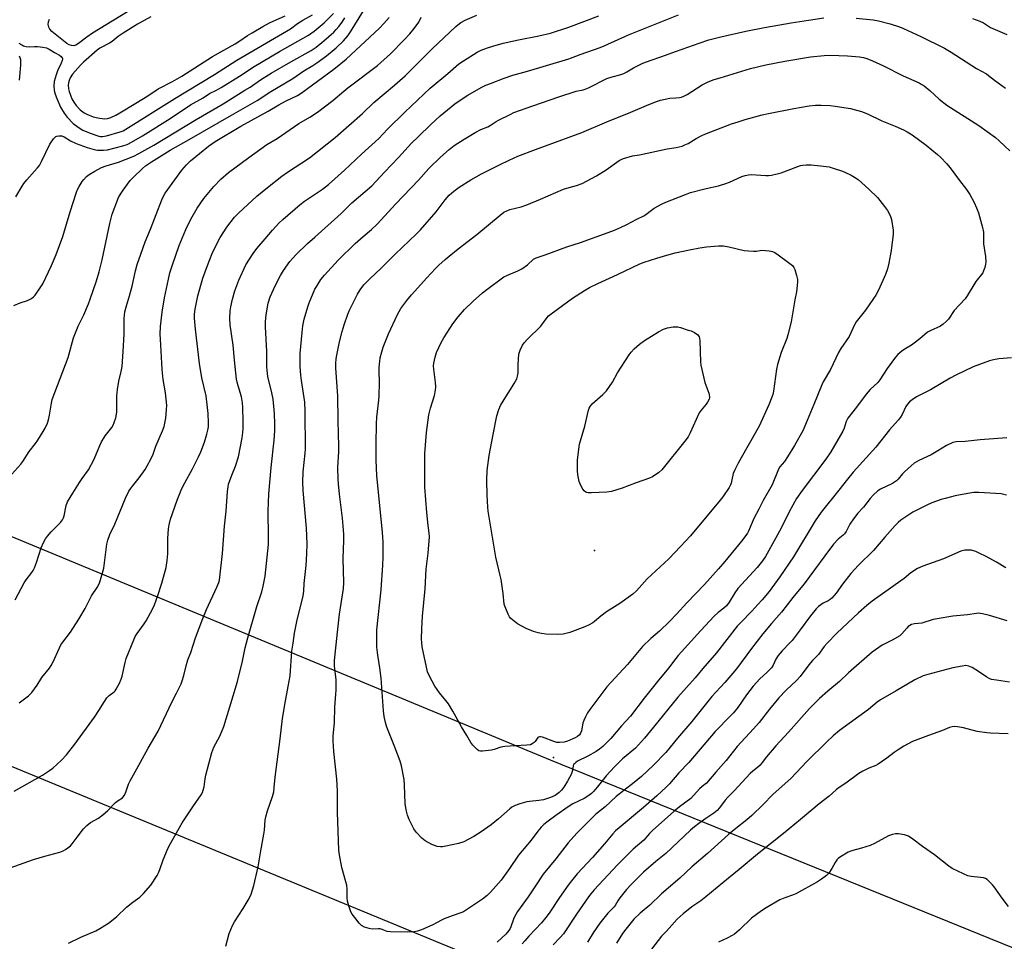
# Model space of a CAD drawing. Units: inches. Extents: x 1291766 to 1297766, y 553448 to 557449.
# Drawn here: x 1294624 to 1295035, y 555186 to 555570 of the extents above; entities that cross this region are included whole.
import ezdxf

# ---------------------------------------------------------------- set-up
doc = ezdxf.new("R2010")
doc.units = ezdxf.units.IN
doc.header["$MEASUREMENT"] = 0
for name, color, linetype in [('ELEV-Spot Elevation', 7, 'Continuous'), ('Undefined', 1, 'Continuous'), ('UTIL-Cross Country Transmission Line', 1, 'Continuous'), ('UTIL-Cross Country Transmission Tower', 30, 'Continuous')]:
    doc.layers.add(name, color=color, linetype=linetype)

msp = doc.modelspace()

# ---------------------------------------------------------------- linework, layer by layer
at = {"layer": 'ELEV-Spot Elevation'}
msp.add_point((1294863.93, 555348.65, 473.06), dxfattribs=at)
at = {"layer": 'Undefined'}
for points, elevation in [([(1294612.39, 555213.53), (1294630.04, 555219.72), (1294634.7, 555221.19), (1294641.04, 555222.81), (1294642.38, 555223.35), (1294643.43, 555223.9), (1294644.35, 555224.56), (1294645.43, 555225.48), (1294646.16, 555226.32), (1294648.18, 555229.05), (1294650.88, 555232.48), (1294652.22, 555234), (1294653.86, 555235.16), (1294657.11, 555237), (1294658.93, 555238.35), (1294661.09, 555240.19), (1294664.25, 555243.54), (1294665.28, 555244.34), (1294667.1, 555245.49), (1294667.59, 555245.97), (1294667.87, 555246.38), (1294668.34, 555247.45), (1294669.63, 555251.1), (1294670.28, 555252.59), (1294673.16, 555257.62), (1294677.88, 555266.15), (1294682.01, 555273.23), (1294687.7, 555285.4), (1294689.65, 555289.12), (1294691.55, 555292.97), (1294692.06, 555294.31), (1294692.74, 555296.52), (1294693.71, 555300.57), (1294694.44, 555303.03), (1294695.59, 555306.11), (1294697.64, 555312.18), (1294700.61, 555320.21), (1294702.14, 555323.93), (1294706.54, 555333.35), (1294707.34, 555335.25), (1294707.61, 555336.28), (1294707.78, 555337.41), (1294708.78, 555347.3), (1294709.7, 555358.76), (1294710.38, 555364.96), (1294710.97, 555373.24), (1294711.21, 555375.2), (1294711.42, 555376.28), (1294711.76, 555377.38), (1294712.77, 555380.07), (1294714.32, 555383.77), (1294715.54, 555387.62), (1294717.09, 555395.63), (1294717.37, 555397.82), (1294717.5, 555399.47), (1294717.51, 555402.32), (1294717.34, 555408.21), (1294717.2, 555410.16), (1294716.75, 555412.71), (1294715.32, 555417.25), (1294714.93, 555418.83), (1294714.74, 555419.98), (1294713.84, 555427.99), (1294713.26, 555434.15), (1294712.04, 555442.64), (1294711.91, 555445.29), (1294712.1, 555448.51), (1294712.34, 555450.25), (1294713.02, 555453.43), (1294714.06, 555456.82), (1294715.64, 555461.28), (1294718.62, 555467.64), (1294721.63, 555472.36), (1294723.2, 555474.51), (1294726.59, 555478.59), (1294729.7, 555482.17), (1294732.52, 555485.16), (1294734, 555486.6), (1294741.18, 555492.84), (1294743.04, 555494.19), (1294750.53, 555499.25), (1294753.11, 555501.21), (1294759.77, 555507.15), (1294766.79, 555513.8), (1294774, 555520.36), (1294777.66, 555524.23), (1294784.87, 555531.41), (1294795.51, 555541.35), (1294802.84, 555547.5), (1294807.44, 555551.48), (1294809.3, 555552.78), (1294815.02, 555556.4), (1294816.68, 555557.21), (1294819.36, 555558.17), (1294821.56, 555558.88), (1294825.87, 555560.09), (1294832.34, 555561.53), (1294840.71, 555563.12), (1294845.57, 555564.35), (1294853.22, 555566.81), (1294865.83, 555571.57)], 460), ([(1294621.99, 555248.31), (1294633.85, 555254.96), (1294636.73, 555256.81), (1294638.1, 555257.83), (1294641.73, 555261.15), (1294643.81, 555263.46), (1294647.34, 555267.78), (1294655.51, 555279.12), (1294657.58, 555282.26), (1294659.35, 555285.28), (1294660.62, 555287.12), (1294661.53, 555288.16), (1294663.69, 555289.67), (1294664.07, 555290.08), (1294664.55, 555290.77), (1294665.89, 555293.31), (1294666.6, 555294.88), (1294666.98, 555296.21), (1294668.26, 555301.91), (1294668.7, 555303.55), (1294671.85, 555311.4), (1294672.5, 555312.7), (1294673.24, 555313.93), (1294676.18, 555317.95), (1294677.08, 555319.3), (1294679.61, 555324.15), (1294680.46, 555325.98), (1294681.89, 555329.8), (1294683.6, 555334.91), (1294685.29, 555341.52), (1294685.74, 555344.41), (1294686.01, 555347.15), (1294686.07, 555353.56), (1294686.27, 555357.58), (1294686.56, 555359.25), (1294687.2, 555361.71), (1294690.01, 555369.62), (1294691.95, 555374.42), (1294693.16, 555376.81), (1294696.39, 555382.58), (1294698.83, 555387.59), (1294699.78, 555389.73), (1294701.37, 555393.78), (1294702.38, 555397.07), (1294702.76, 555398.73), (1294702.96, 555400.14), (1294703.03, 555401.77), (1294702.86, 555405.66), (1294702.6, 555408.27), (1294702, 555413.14), (1294700.19, 555420.65), (1294699.25, 555426.59), (1294697.61, 555440.82), (1294697.24, 555445.44), (1294697.24, 555447.18), (1294697.5, 555449.22), (1294698.62, 555454.77), (1294700.6, 555462.12), (1294702.54, 555467.44), (1294704.58, 555472.39), (1294706.73, 555476.98), (1294707.83, 555479.08), (1294710.67, 555483.45), (1294713.91, 555487.62), (1294715.56, 555489.3), (1294723.16, 555496.26), (1294727.67, 555500), (1294733.61, 555504.65), (1294735.95, 555506.27), (1294745.15, 555512.36), (1294755.87, 555520.8), (1294767.17, 555530.75), (1294772.01, 555535.44), (1294780.6, 555542.61), (1294785.06, 555546.55), (1294788.39, 555549.77), (1294796.23, 555557.73), (1294806.14, 555567.07), (1294807.04, 555567.83), (1294808.25, 555568.69), (1294810.05, 555569.69), (1294814.91, 555571.74)], 458), ([(1294622.42, 555328.02), (1294626.15, 555335.16), (1294627, 555336.39), (1294629.3, 555339.39), (1294629.91, 555340.32), (1294630.4, 555341.36), (1294631.23, 555343.54), (1294633.21, 555349.76), (1294634.17, 555351.91), (1294635.01, 555353.46), (1294635.86, 555354.59), (1294637.35, 555356.32), (1294641.31, 555360.29), (1294642.19, 555361.44), (1294642.57, 555362.2), (1294642.84, 555363.03), (1294643.6, 555367.3), (1294644.26, 555368.84), (1294646.4, 555372.56), (1294649.23, 555376.96), (1294650.36, 555378.63), (1294652.99, 555382.2), (1294655.29, 555386.69), (1294657.69, 555392.36), (1294658.46, 555393.94), (1294659.97, 555396.44), (1294662.69, 555399.89), (1294663.26, 555400.88), (1294663.72, 555401.95), (1294664.33, 555403.88), (1294664.73, 555406.33), (1294664.84, 555412.99), (1294665, 555415.66), (1294665.68, 555419.19), (1294666.64, 555423.26), (1294666.95, 555425.31), (1294667.41, 555431.59), (1294667.79, 555438.81), (1294667.83, 555445.33), (1294668.13, 555448.1), (1294668.8, 555450.6), (1294670.12, 555454.75), (1294671.12, 555458.78), (1294672.52, 555465.22), (1294673.26, 555467.84), (1294674.86, 555472.11), (1294676.62, 555477.35), (1294678.78, 555482.62), (1294683.52, 555494.82), (1294684.11, 555496.12), (1294684.93, 555497.53), (1294691.91, 555507.13), (1294693.84, 555509.42), (1294695.53, 555511.04), (1294703.03, 555517.23), (1294705.82, 555519.11), (1294716.43, 555525.45), (1294727.85, 555531.71), (1294732.34, 555534.39), (1294735.16, 555535.88), (1294740.06, 555538.26), (1294741.72, 555539.23), (1294755.29, 555549.26), (1294760.42, 555553.44), (1294774.35, 555566.35), (1294776.18, 555568.26), (1294778.35, 555570.82)], 454), ([(1294624.11, 555285.03), (1294627.95, 555288.03), (1294628.81, 555288.79), (1294629.39, 555289.42), (1294631.6, 555292.43), (1294633.57, 555295.59), (1294636.67, 555299.54), (1294637.43, 555300.62), (1294638.23, 555302.17), (1294640.84, 555308.02), (1294641.5, 555309.31), (1294642.29, 555310.42), (1294645.5, 555314.48), (1294648.96, 555319.9), (1294651.58, 555324.39), (1294654.2, 555329.71), (1294656.55, 555333.2), (1294657.51, 555334.97), (1294658.6, 555338.35), (1294659.41, 555341.2), (1294660.66, 555351.27), (1294661.05, 555352.88), (1294661.88, 555355.2), (1294663.92, 555359.51), (1294668.43, 555370.37), (1294669.84, 555373.27), (1294670.44, 555374.27), (1294671.28, 555375.45), (1294674.06, 555378.89), (1294676.58, 555382.37), (1294677.49, 555383.85), (1294678.95, 555386.72), (1294679.91, 555388.81), (1294681.02, 555392.15), (1294683.84, 555398.43), (1294684.52, 555400.33), (1294685.19, 555403.72), (1294685.56, 555407.39), (1294685.61, 555408.98), (1294685.13, 555414.31), (1294684.17, 555419.91), (1294683.73, 555424.05), (1294683.51, 555426.71), (1294682.95, 555436.66), (1294682.91, 555438.73), (1294683.03, 555442.01), (1294683.72, 555447.94), (1294684.67, 555453.91), (1294686.29, 555461.76), (1294686.92, 555464.32), (1294687.96, 555467.75), (1294690.84, 555475.81), (1294693.53, 555482.43), (1294695.69, 555486.76), (1294698.32, 555491.27), (1294701.11, 555495.39), (1294705.26, 555500.32), (1294708.2, 555503.39), (1294711.37, 555506.19), (1294719.85, 555512.49), (1294727.33, 555517.81), (1294731.65, 555520.42), (1294740.67, 555526.59), (1294745.32, 555529.33), (1294748.46, 555531.4), (1294754.9, 555536.23), (1294759.38, 555540.06), (1294761.1, 555541.43), (1294773.44, 555550.77), (1294778.96, 555555.63), (1294784.66, 555561.52), (1294786.97, 555564.02), (1294788.8, 555566.22), (1294790.66, 555568.86), (1294791.7, 555570.94)], 456), ([(1294678.98, 555571.16), (1294673.47, 555568.03), (1294667.42, 555564.36), (1294665.37, 555562.94), (1294662.8, 555560.88), (1294661.69, 555560.11), (1294657.74, 555558.01), (1294656.54, 555557.17), (1294650.83, 555552.16), (1294649.58, 555550.92), (1294646.31, 555547.17), (1294645.36, 555545.67), (1294644.85, 555544.62), (1294644.57, 555543.52), (1294644.5, 555542.69), (1294644.66, 555541.03), (1294644.9, 555539.94), (1294645.57, 555538.03), (1294646.03, 555536.98), (1294646.85, 555535.54), (1294647.81, 555534.19), (1294649.53, 555532.32), (1294651.1, 555531.13), (1294652.33, 555530.45), (1294654.97, 555529.46), (1294656.9, 555528.94), (1294659.51, 555528.59), (1294660.94, 555528.72), (1294662.29, 555529.16), (1294664.34, 555530.15), (1294666.03, 555531.07), (1294672.74, 555535.09), (1294677.76, 555538.21), (1294682.04, 555541.11), (1294688.02, 555544.18), (1294691.95, 555546.43), (1294704.71, 555554.51), (1294714.11, 555559.85), (1294716.04, 555561.05), (1294719.3, 555563.28), (1294721.26, 555564.47), (1294725.65, 555567.01), (1294728.49, 555568.56), (1294734.92, 555571.54)], 444), ([(1294644.65, 555184.9), (1294649.75, 555187.35), (1294655.96, 555189.96), (1294657.72, 555190.96), (1294661.38, 555193.28), (1294663.27, 555194.74), (1294664.81, 555196.04), (1294668.85, 555199.87), (1294671.42, 555201.9), (1294674.43, 555204.12), (1294675.89, 555205.53), (1294679.03, 555209), (1294681.67, 555213.15), (1294682.2, 555214.17), (1294682.75, 555215.52), (1294684.12, 555219.63), (1294685.15, 555222.3), (1294685.72, 555223.62), (1294686.67, 555225.41), (1294691.99, 555235.04), (1294696.44, 555241.7), (1294699.9, 555246.68), (1294700.45, 555247.67), (1294700.85, 555248.67), (1294701.2, 555250.02), (1294701.66, 555253.45), (1294701.94, 555254.88), (1294704.44, 555264.39), (1294705.24, 555266.55), (1294707.68, 555271.14), (1294709.39, 555275.19), (1294711.86, 555283.48), (1294715.14, 555293.96), (1294717.22, 555302.48), (1294718.35, 555307.95), (1294719.41, 555312.24), (1294723.21, 555325.24), (1294725.29, 555331.35), (1294725.86, 555333.72), (1294726.62, 555337.88), (1294727.81, 555348.45), (1294728.02, 555351.06), (1294728.06, 555354.28), (1294727.9, 555365.05), (1294728.17, 555372.18), (1294729.14, 555383.24), (1294730.43, 555394.53), (1294730.65, 555398.6), (1294730.69, 555401.27), (1294730.57, 555405.66), (1294729.97, 555411.7), (1294729.47, 555414.31), (1294727.82, 555421.16), (1294727.45, 555423.77), (1294727.36, 555425.21), (1294727.27, 555431.52), (1294726.8, 555441.9), (1294726.81, 555443.94), (1294727.03, 555446.81), (1294727.92, 555451.65), (1294728.79, 555454.35), (1294730.77, 555458.92), (1294733.06, 555463.31), (1294734.28, 555465.27), (1294736.92, 555469.02), (1294738.21, 555470.52), (1294739.61, 555471.98), (1294744.33, 555476.54), (1294747.3, 555479.3), (1294758.31, 555489.04), (1294762.81, 555493.6), (1294771.19, 555500.59), (1294776.37, 555506.35), (1294782.29, 555512.4), (1294787.73, 555518.4), (1294790.41, 555521.12), (1294795.75, 555526.27), (1294799.67, 555529.8), (1294805.8, 555534.83), (1294807.89, 555536.34), (1294811.22, 555538.5), (1294816.66, 555541.6), (1294818.7, 555542.58), (1294820.58, 555543.36), (1294826.36, 555545.52), (1294829.91, 555546.74), (1294835.99, 555548.49), (1294853.23, 555553.64), (1294857.97, 555555.42), (1294866.29, 555558.37), (1294867.94, 555559.03), (1294878.17, 555563.59), (1294898.98, 555571.89)], 462), ([(1294710.2, 555183.63), (1294711.67, 555188.89), (1294712.98, 555192.19), (1294713.83, 555193.72), (1294717.53, 555199.32), (1294719.94, 555203.46), (1294720.78, 555205.32), (1294721.95, 555208.87), (1294723.66, 555216.69), (1294724.77, 555223.33), (1294726.08, 555230.28), (1294726.33, 555232.03), (1294726.7, 555236.1), (1294726.94, 555237.55), (1294727.6, 555240.11), (1294729.75, 555246.03), (1294730.22, 555248.03), (1294730.46, 555249.78), (1294730.83, 555254.11), (1294732.93, 555270.01), (1294733.9, 555278.56), (1294734.93, 555285.03), (1294736.28, 555291.84), (1294737, 555296.38), (1294737.78, 555306.58), (1294738.33, 555309.98), (1294738.84, 555314.1), (1294739.81, 555319), (1294742.43, 555329.66), (1294742.72, 555331.62), (1294742.95, 555334.77), (1294743.68, 555342.3), (1294744, 555347.22), (1294744.11, 555351.33), (1294743.87, 555357.85), (1294742.51, 555373.59), (1294742.31, 555377.14), (1294742.42, 555381.46), (1294743.36, 555389.21), (1294743.5, 555390.91), (1294743.34, 555406.74), (1294743.12, 555410.39), (1294741.76, 555419.44), (1294741.48, 555421.76), (1294741.18, 555425.33), (1294741.18, 555428.73), (1294741.29, 555430.77), (1294742.01, 555439.42), (1294742.37, 555442.29), (1294742.97, 555445.08), (1294744.44, 555450.21), (1294745.01, 555451.89), (1294747.41, 555457.57), (1294748.13, 555458.84), (1294749.89, 555461.54), (1294751.33, 555463.38), (1294757.07, 555469.6), (1294764.22, 555476.66), (1294767.49, 555479.52), (1294771, 555482.45), (1294773.31, 555484.63), (1294781.17, 555493.19), (1294790.58, 555503.01), (1294794.88, 555507.8), (1294799.81, 555512.62), (1294803.43, 555515.73), (1294805.52, 555517.41), (1294809.67, 555520.15), (1294814.47, 555523.08), (1294816.56, 555524.15), (1294819.47, 555525.3), (1294820.94, 555526.12), (1294822.93, 555527.48), (1294823.93, 555528.06), (1294828.77, 555530.44), (1294830.4, 555531.17), (1294838.19, 555534.02), (1294849.06, 555537.81), (1294856.26, 555540.13), (1294859.27, 555540.73), (1294860.09, 555540.95), (1294861.42, 555541.55), (1294869.15, 555545.42), (1294871.28, 555546.11), (1294874.51, 555546.89), (1294876.14, 555547.52), (1294877.46, 555548.18), (1294880.26, 555549.86), (1294884.18, 555551.8), (1294887.54, 555553.03), (1294891.69, 555554.42), (1294898.15, 555556.83), (1294907.56, 555560.17), (1294911.67, 555561.47), (1294916.7, 555562.82), (1294927.13, 555565.16), (1294934.9, 555566.71), (1294946.02, 555568.64), (1294953.17, 555569.77), (1294959.66, 555570.64)], 464), ([(1294973.07, 555570.56), (1294980.17, 555569.86), (1294982.45, 555569.47), (1294987.26, 555568.13), (1294991.14, 555566.88), (1294992.78, 555566.26), (1295000, 555562.97), (1295009.94, 555558), (1295012.73, 555556.42), (1295023.3, 555549.59), (1295027.37, 555547.29), (1295028.3, 555546.65), (1295030.73, 555544.68), (1295035.31, 555541.41)], 464), ([(1295021.57, 555570.41), (1295024.66, 555569.36), (1295026.13, 555568.54), (1295029.04, 555566.66), (1295035.92, 555563.78)], 462), ([(1295037.91, 555428.96), (1295032.62, 555428.48), (1295030.39, 555428.08), (1295028.74, 555427.69), (1295024.49, 555426.19), (1295021.94, 555425.22), (1295014.6, 555421.67), (1295012.3, 555420.39), (1295004.07, 555415.52), (1294998.28, 555412.65), (1294996.42, 555411.46), (1294995.38, 555410.58), (1294994.49, 555409.54), (1294993.86, 555408.64), (1294992.27, 555405.34), (1294991.58, 555404.17), (1294990.78, 555403.06), (1294988.14, 555400.22), (1294986.98, 555398.87), (1294981.34, 555391.69), (1294971.86, 555381.31), (1294969.44, 555378.38), (1294965.83, 555373.77), (1294958.46, 555364.62), (1294956.05, 555361.02), (1294946.94, 555345.97), (1294941.29, 555337.64), (1294936.75, 555331.56), (1294933.85, 555328.02), (1294932.14, 555326.09), (1294929.59, 555323.34), (1294924.82, 555318.5), (1294923.46, 555316.99), (1294914.79, 555305.98), (1294909.16, 555299.39), (1294906.01, 555295.47), (1294898.66, 555287.46), (1294888.58, 555274.91), (1294884.83, 555270.35), (1294881.04, 555266.16), (1294875.7, 555261.75), (1294872.3, 555258.44), (1294868.77, 555254.58), (1294865.1, 555249.85), (1294863.74, 555248.28), (1294862.76, 555247.31), (1294861.61, 555246.47), (1294859.63, 555245.25), (1294854.87, 555242.91), (1294852.94, 555241.76), (1294847.91, 555238.05), (1294844.68, 555235.8), (1294842.81, 555234.3), (1294841.71, 555233.3), (1294840.28, 555231.59), (1294837.5, 555227.88), (1294832.31, 555221.56), (1294828.58, 555215.96), (1294825.07, 555211.21), (1294820.66, 555206.15), (1294819.25, 555204.68), (1294817.21, 555203.18), (1294809.33, 555197.96), (1294808.23, 555197.51), (1294804.58, 555196.27), (1294801.3, 555195.05), (1294800.24, 555194.53), (1294796.62, 555192.47), (1294791.77, 555190.4), (1294790.12, 555189.81), (1294788.62, 555189.57), (1294786.1, 555189.45), (1294778.97, 555189.55), (1294777.52, 555189.73), (1294775.47, 555190.56), (1294774.55, 555190.82), (1294773.72, 555190.87), (1294771.2, 555190.77), (1294770.07, 555190.93), (1294768.13, 555191.61), (1294766.84, 555192.28), (1294765.83, 555193.28), (1294763.99, 555195.53), (1294762.94, 555196.91), (1294762.39, 555197.91), (1294761.51, 555200.38), (1294760.94, 555202.33), (1294760.81, 555203.8), (1294760.84, 555207.4), (1294760.67, 555209.03), (1294760.33, 555210.44), (1294758.56, 555216.39), (1294757.62, 555221.68), (1294757.35, 555223.68), (1294756.82, 555239.47), (1294756.82, 555248.32), (1294756.48, 555253.24), (1294755.23, 555264.8), (1294754.93, 555269.17), (1294754.99, 555271.22), (1294755.49, 555276.89), (1294755.69, 555283.31), (1294756.14, 555288.67), (1294756.21, 555290.39), (1294756.21, 555294.69), (1294755.55, 555300.54), (1294755.52, 555302.7), (1294756.74, 555314.48), (1294757.68, 555321.98), (1294759.24, 555332.78), (1294759.4, 555335.14), (1294759.23, 555345.26), (1294759.43, 555352.77), (1294759.38, 555355.34), (1294758.94, 555362.12), (1294757.69, 555372.04), (1294757.2, 555376.43), (1294757.09, 555378.17), (1294757, 555383.35), (1294757.36, 555389.76), (1294757.41, 555392.06), (1294757.03, 555402.67), (1294756.95, 555413.04), (1294756.14, 555424.56), (1294756.1, 555426.57), (1294756.25, 555428.54), (1294756.5, 555429.99), (1294757.66, 555435.57), (1294758.73, 555439.85), (1294759.57, 555442.67), (1294761.17, 555447.16), (1294761.85, 555448.82), (1294765.12, 555455.52), (1294766.24, 555457.24), (1294767.83, 555459.35), (1294770.48, 555462.06), (1294774.81, 555466.11), (1294780.82, 555472.08), (1294789.56, 555480.45), (1294791.41, 555482.31), (1294797.89, 555489.79), (1294801.69, 555494.75), (1294803.42, 555496.68), (1294805.38, 555498.43), (1294807.49, 555500.02), (1294812.35, 555503.17), (1294816.79, 555505.66), (1294824.34, 555509.46), (1294828.38, 555511.37), (1294832.01, 555512.94), (1294839.43, 555515.82), (1294858.66, 555522.9), (1294869.16, 555527.29), (1294879.06, 555531.33), (1294886.65, 555534.54), (1294889.86, 555535.8), (1294891.47, 555536.36), (1294893.4, 555536.8), (1294895.36, 555537.13), (1294897.89, 555537.3), (1294899.36, 555537.47), (1294900.2, 555537.65), (1294901.21, 555538), (1294902.68, 555538.75), (1294908.81, 555542.74), (1294911.39, 555543.95), (1294913.91, 555544.93), (1294916.34, 555545.73), (1294929.03, 555549.51), (1294935.37, 555551.1), (1294943.37, 555552.64), (1294954.09, 555554.37), (1294959.69, 555554.98), (1294962.25, 555555.11), (1294969.46, 555554.79), (1294974.45, 555554.44), (1294976.2, 555554.17), (1294977.56, 555553.72), (1294979.94, 555552.74), (1294984.44, 555550.68), (1294992.65, 555546.53), (1294999.31, 555543.53), (1295000.21, 555543.05), (1295001.39, 555542.28), (1295003.87, 555540.44), (1295007.66, 555536.84), (1295010.92, 555534.25), (1295024.24, 555525.8), (1295031.16, 555520.78), (1295032.78, 555519.38), (1295037.19, 555515.17)], 466), ([(1295035.88, 555395.6), (1295024.77, 555394.71), (1295018.53, 555394.07), (1295014.78, 555393.92), (1295013.34, 555393.61), (1295010.71, 555392.31), (1295007.19, 555390.09), (1295004.36, 555388.45), (1294999.27, 555386.08), (1294997.31, 555384.96), (1294995.97, 555383.9), (1294993.21, 555381.4), (1294992.43, 555380.56), (1294990.67, 555378.34), (1294989.87, 555377.58), (1294988.17, 555376.57), (1294983.29, 555374.23), (1294982.14, 555373.41), (1294980.22, 555371.73), (1294978.94, 555370.29), (1294976.08, 555366.68), (1294973.8, 555364.1), (1294972.03, 555361.76), (1294970.51, 555359.6), (1294968.87, 555356.52), (1294968.25, 555355.56), (1294967.69, 555354.96), (1294965.64, 555353.36), (1294963.62, 555351.17), (1294959.98, 555346.41), (1294951.46, 555334.76), (1294946.66, 555329.02), (1294941.92, 555322.93), (1294937.72, 555318.15), (1294934.11, 555313.83), (1294929.42, 555307.75), (1294923.14, 555299.23), (1294921.7, 555297.38), (1294918.31, 555293.49), (1294912.88, 555287.69), (1294904.6, 555277.36), (1294898.52, 555270.41), (1294895.53, 555266.6), (1294893.65, 555264.36), (1294888.52, 555259.1), (1294883.61, 555254.39), (1294880.53, 555251.82), (1294876.22, 555248.59), (1294873.07, 555246.04), (1294868.43, 555241.77), (1294864.57, 555238.59), (1294856.59, 555230.74), (1294853.03, 555226.64), (1294847.91, 555219.98), (1294842.63, 555213.65), (1294839.32, 555208.81), (1294836.29, 555204.16), (1294831.93, 555198.13), (1294830.46, 555195.64), (1294830.13, 555194.83), (1294829.13, 555191.66), (1294828.79, 555190.97), (1294828.22, 555190.11), (1294826.96, 555188.65), (1294825.33, 555187.06), (1294823.35, 555185.3)], 464), ([(1295035.8, 555371.73), (1295033.49, 555372.15), (1295024.21, 555372.82), (1295022.2, 555372.73), (1295019.62, 555372.42), (1295014.31, 555371.34), (1295010.24, 555370.32), (1295008.53, 555369.82), (1295004.67, 555368.4), (1295002.57, 555367.52), (1295000.58, 555366.58), (1294996.77, 555364.53), (1294995.02, 555363.48), (1294991.7, 555361.19), (1294990.59, 555360.27), (1294989.37, 555359.03), (1294985, 555354.18), (1294980.29, 555348.63), (1294974.06, 555342.43), (1294970.82, 555338.98), (1294967.35, 555334.6), (1294964.76, 555330.83), (1294962.91, 555328.72), (1294962.29, 555328.18), (1294961.4, 555327.57), (1294959.37, 555326.57), (1294958.35, 555325.97), (1294957.4, 555325.25), (1294956.43, 555324.25), (1294954.09, 555321.38), (1294949.67, 555315.54), (1294946.43, 555311.08), (1294945.47, 555310.03), (1294942.19, 555306.77), (1294940.5, 555304.8), (1294939.58, 555303.3), (1294938.53, 555300.83), (1294937.77, 555299.74), (1294935.79, 555297.67), (1294932.95, 555295.05), (1294930.08, 555292), (1294927.39, 555288.44), (1294923.7, 555283.1), (1294921.94, 555280.89), (1294920.75, 555279.61), (1294914.24, 555273.15), (1294903.29, 555260.27), (1294899.16, 555255.87), (1294895.27, 555251.3), (1294893.86, 555249.91), (1294889.96, 555246.32), (1294884.46, 555241.4), (1294874.21, 555232.96), (1294872.75, 555231.67), (1294871.6, 555230.44), (1294868.1, 555226.32), (1294863.1, 555220.66), (1294856.81, 555213.78), (1294854.45, 555210.92), (1294853.06, 555209.1), (1294849.39, 555203.88), (1294845.09, 555197.4), (1294843.74, 555195.57), (1294841.91, 555193.38), (1294836.54, 555187.79), (1294834.86, 555185.87), (1294833.87, 555184.58)], 462), ([(1295035.56, 555341.34), (1295031.58, 555343.78), (1295027.3, 555346.07), (1295024.38, 555347.52), (1295023.03, 555348.14), (1295021.99, 555348.51), (1295021.19, 555348.69), (1295020.07, 555348.77), (1295018.37, 555348.67), (1295016.74, 555348.26), (1295009.46, 555345.15), (1295000.82, 555342.02), (1294998.64, 555341.08), (1294995.93, 555339.27), (1294993.14, 555336.96), (1294991.71, 555335.9), (1294979.74, 555327.5), (1294977.51, 555325.71), (1294974.08, 555322.66), (1294964.98, 555314.1), (1294961.03, 555310.02), (1294959.76, 555308.53), (1294957.35, 555305.19), (1294954.92, 555302.69), (1294953.37, 555300.86), (1294949.76, 555296.09), (1294948.19, 555294.35), (1294943.95, 555290.35), (1294940.8, 555287.17), (1294936.99, 555282.5), (1294932.66, 555276.94), (1294930.3, 555274.26), (1294923.45, 555266.89), (1294918.81, 555260.98), (1294914.59, 555256.23), (1294910.63, 555251.52), (1294908.86, 555250.13), (1294907.82, 555249.18), (1294904.1, 555245.18), (1294899.39, 555241.66), (1294897.02, 555239.73), (1294888.17, 555231.81), (1294886.94, 555230.55), (1294884.56, 555227.75), (1294880.08, 555224.04), (1294873.56, 555217.57), (1294863.89, 555207.15), (1294862.46, 555205.47), (1294861.53, 555204.23), (1294856.46, 555197.01), (1294851.09, 555188.72), (1294849.72, 555187.17), (1294846.68, 555184.24)], 460), ([(1295036.1, 555319.31), (1295028.71, 555321.55), (1295025.79, 555322.19), (1295024.04, 555322.41), (1295023.2, 555322.35), (1295019.58, 555321.73), (1295013.37, 555321.16), (1295006.92, 555320.14), (1295005.19, 555319.77), (1295000.45, 555318.3), (1294997.45, 555318), (1294996.16, 555317.69), (1294995.44, 555317.37), (1294994.78, 555316.89), (1294994.18, 555316.27), (1294992.18, 555313.82), (1294991.33, 555313.08), (1294988.13, 555311.21), (1294983.92, 555309.14), (1294979.81, 555306.2), (1294969.85, 555297.58), (1294966.19, 555293.99), (1294961.3, 555290), (1294957.8, 555286.91), (1294955.93, 555285.13), (1294953.56, 555282.65), (1294944.82, 555272.79), (1294939.62, 555267.21), (1294935.69, 555262.57), (1294933.89, 555260.15), (1294933, 555259.07), (1294931.97, 555258.13), (1294930, 555256.56), (1294928.93, 555255.56), (1294922.17, 555248.34), (1294919.58, 555245.76), (1294918.52, 555244.53), (1294916.11, 555241.33), (1294915.07, 555240.16), (1294913.69, 555239.03), (1294910.39, 555236.85), (1294907.52, 555234.75), (1294905.62, 555233.32), (1294904.04, 555231.99), (1294893.65, 555222.27), (1294889.58, 555218.87), (1294884.45, 555214.41), (1294879.22, 555209.29), (1294877.32, 555207.21), (1294874.54, 555203.71), (1294873.68, 555202.5), (1294872.63, 555200.61), (1294872.17, 555199.96), (1294869.57, 555197.41), (1294866.17, 555193.28), (1294863.41, 555189.24), (1294861, 555185.3)], 458), ([(1295036.99, 555293.75), (1295031.55, 555294.5), (1295029.55, 555294.84), (1295028.53, 555295.17), (1295027.56, 555295.72), (1295024.05, 555298.13), (1295021.39, 555299.84), (1295020.11, 555300.39), (1295018.78, 555300.58), (1295017.35, 555300.43), (1295013.36, 555299.63), (1295002.97, 555296.93), (1295001.08, 555296.33), (1294997.5, 555294.66), (1294989.83, 555290.05), (1294983.23, 555286.33), (1294981.84, 555285.29), (1294978.26, 555282.25), (1294966.14, 555273.48), (1294963.49, 555271.26), (1294960.92, 555268.86), (1294952.55, 555260.59), (1294945.87, 555253.47), (1294938.45, 555246.97), (1294934.22, 555242.54), (1294929.62, 555238.14), (1294927.44, 555236.31), (1294922.89, 555232.7), (1294919.87, 555230.17), (1294911.08, 555222.28), (1294904.62, 555216.67), (1294899.56, 555212), (1294891.93, 555205.5), (1294887.03, 555200.78), (1294883.01, 555197.4), (1294880.41, 555194.87), (1294877.06, 555190.75), (1294875.65, 555188.86), (1294873.19, 555184.86)], 456), ([(1295036.45, 555272.18), (1295029.09, 555272.41), (1295027.63, 555272.52), (1295023.55, 555273.14), (1295017.79, 555274.63), (1295015.29, 555275.13), (1295014.18, 555275.23), (1295013.08, 555275.09), (1295011.99, 555274.78), (1295009.03, 555273.54), (1295003.31, 555271.52), (1294996.63, 555268.91), (1294993, 555267), (1294990.58, 555265.54), (1294988.96, 555264.4), (1294985.89, 555262.01), (1294982.24, 555259.45), (1294981.24, 555258.95), (1294978.4, 555257.8), (1294975.81, 555256.65), (1294974.15, 555255.66), (1294968.82, 555251.56), (1294965.62, 555249.5), (1294964.69, 555248.82), (1294961.82, 555246.15), (1294957.69, 555243.02), (1294949.85, 555236.45), (1294942.73, 555230.62), (1294931.9, 555222.03), (1294924.34, 555215.53), (1294919.9, 555212.03), (1294910.36, 555204.15), (1294908.31, 555202.58), (1294904.61, 555200), (1294900.88, 555197.1), (1294898.42, 555194.92), (1294894.04, 555189.86), (1294891.91, 555187.82), (1294887.72, 555182.4)], 454), ([(1295036.66, 555200.22), (1295033.98, 555203.62), (1295030.7, 555208.36), (1295029.95, 555209.23), (1295028.33, 555210.85), (1295027.68, 555211.39), (1295026.96, 555211.81), (1295026.13, 555212.06), (1295024.98, 555212.28), (1295021.02, 555212.66), (1295019.64, 555212.93), (1295017.8, 555213.72), (1295013.12, 555216.02), (1295011.67, 555217.02), (1295005.75, 555221.64), (1295000.68, 555225.21), (1294996.73, 555228.24), (1294994.85, 555229.46), (1294994.09, 555229.79), (1294993.26, 555229.99), (1294990.68, 555230.4), (1294989.54, 555230.48), (1294988.24, 555230.23), (1294986.63, 555229.65), (1294980.69, 555226.4), (1294978.87, 555225.53), (1294975.29, 555224.43), (1294971.64, 555223.55), (1294970.83, 555223.27), (1294969.79, 555222.76), (1294966.5, 555220.85), (1294965.56, 555220.19), (1294964.99, 555219.55), (1294964.37, 555218.56), (1294962.99, 555215.99), (1294961.68, 555214.06), (1294960.66, 555213.08), (1294958.64, 555211.54), (1294956.93, 555210.48), (1294947.87, 555205.4), (1294946.58, 555204.82), (1294943.28, 555203.72), (1294941.25, 555202.9), (1294935.59, 555199.63), (1294933.65, 555198.34), (1294929.49, 555195.26), (1294924.45, 555190.42), (1294922.42, 555188.68), (1294921.43, 555188.07), (1294919.35, 555186.99), (1294915.7, 555185.29)], 452)]:
    msp.add_lwpolyline(points, dxfattribs=dict(at, elevation=elevation))
for points, elevation in [([(1294799.82, 555225.04), (1294798.43, 555225.19), (1294796.17, 555225.96), (1294793.4, 555227.59), (1294792.03, 555228.66), (1294789.66, 555231.2), (1294788.6, 555232.57), (1294786.7, 555236.46), (1294785.99, 555238.3), (1294785.43, 555240.44), (1294785.04, 555243.09), (1294784.76, 555250.76), (1294784.6, 555253.06), (1294783.47, 555258.77), (1294782.88, 555260.75), (1294780.78, 555266.62), (1294777.38, 555274.97), (1294776.81, 555276.88), (1294776.2, 555279.37), (1294775.95, 555281.68), (1294775.01, 555295.31), (1294774.47, 555299.62), (1294773.65, 555304.9), (1294773.27, 555308.25), (1294773.14, 555312.92), (1294773.26, 555315.46), (1294775.05, 555332.23), (1294775.72, 555342.45), (1294775.86, 555345.78), (1294775.8, 555352.21), (1294775.58, 555356.04), (1294773.24, 555379.88), (1294772.89, 555386.24), (1294772.87, 555393.01), (1294773.07, 555401.39), (1294773.27, 555404.19), (1294774.07, 555411.32), (1294774.2, 555413.09), (1294774.26, 555418.68), (1294774.14, 555423.44), (1294774.17, 555424.92), (1294774.42, 555427.54), (1294774.64, 555428.97), (1294775.27, 555431.44), (1294775.88, 555433.34), (1294778.13, 555438.94), (1294781.88, 555446.96), (1294783.24, 555449.45), (1294785.69, 555452.8), (1294787.68, 555455.16), (1294794.06, 555462.32), (1294797.65, 555466.12), (1294799.12, 555467.56), (1294801.76, 555469.97), (1294803.32, 555471.29), (1294807.14, 555474.35), (1294814.86, 555480.29), (1294824.6, 555488.37), (1294826.19, 555489.6), (1294827.37, 555490.25), (1294828.62, 555490.76), (1294833.4, 555491.93), (1294835.79, 555492.75), (1294841.44, 555495.07), (1294851, 555499.18), (1294853.46, 555499.96), (1294856.51, 555500.73), (1294858.82, 555501.57), (1294864.84, 555504.82), (1294868.81, 555507.36), (1294874.3, 555511.19), (1294875.05, 555511.62), (1294876.13, 555512.04), (1294879.82, 555513.08), (1294882.78, 555513.57), (1294894.33, 555516.07), (1294898.02, 555516.63), (1294900.58, 555517.24), (1294901.66, 555517.67), (1294902.97, 555518.33), (1294906.41, 555520.42), (1294908.69, 555521.63), (1294910.01, 555522.21), (1294921.17, 555526.46), (1294923.82, 555527.37), (1294926.85, 555528.27), (1294933.91, 555530.22), (1294936.49, 555530.78), (1294947.12, 555532.92), (1294953.48, 555534.02), (1294956.15, 555534.3), (1294958.49, 555534.31), (1294962.26, 555534.11), (1294964.3, 555533.89), (1294970.76, 555532.88), (1294975.37, 555531.6), (1294977.79, 555530.66), (1294983.79, 555527.74), (1294989.37, 555525.45), (1294992.82, 555523.94), (1294994.37, 555523.11), (1294996.37, 555521.86), (1295002.24, 555517.57), (1295007.01, 555513.67), (1295008.33, 555512.49), (1295010.79, 555509.88), (1295012.34, 555508.09), (1295016.18, 555502.82), (1295019.07, 555499.15), (1295020.48, 555497.03), (1295022.23, 555493.75), (1295023.28, 555491.44), (1295024.08, 555489.34), (1295025.71, 555483.32), (1295026.12, 555481.32), (1295026.22, 555476.51), (1295026.95, 555471.13), (1295027.14, 555468.83), (1295027.04, 555467.97), (1295026.69, 555466.54), (1295026.22, 555465.15), (1295025.85, 555464.42), (1295022.96, 555460.79), (1295019.33, 555454.78), (1295018.52, 555453.58), (1295013.91, 555448.59), (1295011.6, 555445.1), (1295010.67, 555444.01), (1295009.38, 555442.91), (1295008.2, 555442.11), (1295003.96, 555440.23), (1295002.82, 555439.59), (1294999.6, 555436.82), (1294997.34, 555435.03), (1294996.12, 555434.22), (1294993.04, 555432.4), (1294992.1, 555431.73), (1294990.41, 555430.27), (1294989.43, 555429.26), (1294986.08, 555424.47), (1294982.95, 555419.7), (1294982.06, 555418.7), (1294978.97, 555415.66), (1294977.2, 555413.75), (1294973.26, 555408.4), (1294969.64, 555403.72), (1294968.94, 555402.35), (1294968.08, 555399.56), (1294967.53, 555398.28), (1294962.47, 555389.77), (1294960.45, 555386.72), (1294950.52, 555373.58), (1294948.25, 555370.26), (1294945.14, 555364.66), (1294941.8, 555357.97), (1294939.57, 555353.81), (1294935.27, 555346.1), (1294934.05, 555344.22), (1294931.81, 555341.53), (1294923.79, 555332.7), (1294922.47, 555330.94), (1294920.17, 555327.11), (1294919.02, 555325.52), (1294917.97, 555324.52), (1294915.56, 555322.71), (1294913.92, 555321.22), (1294908.25, 555315.2), (1294898.84, 555304.75), (1294897.93, 555303.63), (1294894.88, 555299.48), (1294890.78, 555294.68), (1294884.68, 555287), (1294878.94, 555279.56), (1294875.23, 555275.51), (1294870.79, 555270.23), (1294867.48, 555266.83), (1294866.11, 555265.72), (1294864.62, 555264.76), (1294861.21, 555262.78), (1294856.9, 555260.71), (1294856.21, 555260.25), (1294855.6, 555259.71), (1294855.27, 555259.31), (1294855.02, 555258.77), (1294854.73, 555256.87), (1294854.18, 555255.2), (1294853.59, 555253.88), (1294852.76, 555252.38), (1294851.13, 555249.88), (1294850.25, 555248.68), (1294849.22, 555247.68), (1294847.6, 555246.49), (1294846.61, 555245.96), (1294845.58, 555245.55), (1294842.73, 555244.7), (1294840.71, 555244.29), (1294836.9, 555243.95), (1294835.74, 555243.77), (1294832.85, 555242.99), (1294830.87, 555242.32), (1294829.48, 555241.55), (1294828.6, 555240.91), (1294823.96, 555236.69), (1294820.94, 555234.22), (1294816.73, 555231.36), (1294813.6, 555229.4), (1294811.31, 555228.08), (1294809.45, 555227.19), (1294807.28, 555226.47), (1294802.04, 555225.33), (1294800.65, 555225.09)], 468), ([(1294849.41, 555268.54), (1294848.3, 555268.6), (1294847.47, 555268.78), (1294842.28, 555270.72), (1294841.49, 555270.92), (1294840.99, 555270.92), (1294840.68, 555270.81), (1294840.34, 555270.56), (1294839.24, 555268.96), (1294838.88, 555268.55), (1294838.01, 555267.93), (1294837.25, 555267.63), (1294835.8, 555267.42), (1294831.05, 555267.11), (1294826.59, 555266.93), (1294824.94, 555266.63), (1294822.13, 555265.61), (1294821, 555265.32), (1294817.3, 555264.86), (1294816.47, 555264.86), (1294815.72, 555265.07), (1294815.06, 555265.56), (1294814.44, 555266.16), (1294813.25, 555267.44), (1294812.36, 555268.59), (1294810.8, 555271.44), (1294808.53, 555275.12), (1294804.86, 555281.64), (1294803.03, 555284.67), (1294801.99, 555286.08), (1294799.39, 555289.24), (1294797.38, 555292.08), (1294795.1, 555296.26), (1294794.39, 555298.04), (1294792.16, 555308.49), (1294791.92, 555310.19), (1294791.85, 555311.61), (1294791.93, 555315.93), (1294792.23, 555321.22), (1294793.38, 555332.59), (1294793.76, 555340.77), (1294794.65, 555347.53), (1294795.15, 555354.27), (1294795.05, 555355.88), (1294794.62, 555359.07), (1294794.05, 555364.39), (1294793.25, 555375.02), (1294793.17, 555378.24), (1294793.2, 555386.13), (1294793.29, 555388.98), (1294793.92, 555397.74), (1294794.95, 555405.09), (1294795.62, 555407.95), (1294797.22, 555413.17), (1294797.69, 555415.42), (1294797.75, 555416.89), (1294797.69, 555418.66), (1294796.91, 555424.21), (1294796.84, 555425.59), (1294796.91, 555426.7), (1294797.47, 555429.24), (1294798.03, 555431.17), (1294800.01, 555435.29), (1294801.15, 555437.29), (1294804.92, 555443.15), (1294807.14, 555446.08), (1294809.76, 555449.06), (1294813.33, 555452.61), (1294817.24, 555456.04), (1294819.06, 555457.48), (1294826.12, 555462.65), (1294827.42, 555463.31), (1294831.94, 555465.18), (1294833.72, 555466.1), (1294836.05, 555467.73), (1294838.47, 555470), (1294839.67, 555470.67), (1294843.46, 555471.91), (1294852.49, 555475.25), (1294858.09, 555477.04), (1294869.72, 555481.18), (1294872.29, 555482.17), (1294874.76, 555483.24), (1294877.39, 555484.53), (1294881.58, 555486.75), (1294884.52, 555488.06), (1294885.44, 555488.67), (1294887.69, 555490.45), (1294888.86, 555491.28), (1294892.14, 555493.13), (1294893.72, 555493.85), (1294901.89, 555497.08), (1294903.95, 555497.83), (1294910.57, 555499.53), (1294915.74, 555500.68), (1294918.68, 555501.61), (1294920.3, 555502.22), (1294925.46, 555504.48), (1294926.84, 555504.97), (1294928.22, 555505.24), (1294929.34, 555505.34), (1294935.38, 555504.89), (1294936.55, 555504.9), (1294937.72, 555505.02), (1294941.78, 555506.04), (1294948.71, 555508.76), (1294949.82, 555509.11), (1294950.91, 555509.32), (1294952.3, 555509.45), (1294954.38, 555509.34), (1294958.24, 555508.98), (1294961.78, 555508.49), (1294963.47, 555508.04), (1294967.35, 555506.82), (1294968.41, 555506.38), (1294970.99, 555505.09), (1294972.4, 555504.3), (1294973.98, 555503.22), (1294978.39, 555499.28), (1294981.97, 555495.75), (1294984.94, 555492.01), (1294986.16, 555490.32), (1294987.23, 555488.22), (1294987.84, 555486.58), (1294988.53, 555482.2), (1294988.58, 555480.43), (1294987.63, 555473.61), (1294986.7, 555468.37), (1294986.16, 555466.1), (1294985.38, 555463.63), (1294982.39, 555457.09), (1294981.27, 555455.07), (1294980.32, 555453.61), (1294976.91, 555448.86), (1294973.14, 555443.91), (1294972.42, 555442.63), (1294970.12, 555437.82), (1294966.66, 555432.84), (1294965.7, 555431.2), (1294962.38, 555424.08), (1294959.37, 555418.92), (1294958.75, 555417.73), (1294955.5, 555409.5), (1294952.63, 555402.85), (1294950.89, 555398.52), (1294947.44, 555392.36), (1294944.52, 555387.7), (1294943.24, 555385.77), (1294941.3, 555383.42), (1294940.67, 555382.46), (1294937.99, 555375.99), (1294934.35, 555369.5), (1294932.53, 555365.78), (1294930.39, 555361.93), (1294928.17, 555356.62), (1294927.77, 555355.83), (1294927.13, 555354.83), (1294925.32, 555352.45), (1294918.37, 555343.95), (1294915.73, 555340.92), (1294909.85, 555334.44), (1294902.43, 555326.84), (1294898.11, 555321.98), (1294895.29, 555318.93), (1294891.03, 555314.95), (1294887.48, 555311.88), (1294884.03, 555308.63), (1294877.73, 555301.09), (1294869.08, 555291.69), (1294862.01, 555282.28), (1294861.05, 555280.87), (1294860.21, 555279.28), (1294859.48, 555277.65), (1294859.17, 555276.55), (1294858.53, 555273.47), (1294858.12, 555272.45), (1294857.67, 555271.78), (1294856.85, 555271.08), (1294855.85, 555270.48), (1294852.69, 555269.04), (1294851.34, 555268.65)], 470), ([(1294930.25, 555473.37), (1294931.53, 555473.46), (1294933.7, 555473.79), (1294936.8, 555473.56), (1294938.16, 555473.29), (1294939.13, 555472.81), (1294940.54, 555471.9), (1294944.92, 555468.74), (1294946.48, 555467.37), (1294947.09, 555466.53), (1294947.45, 555465.78), (1294948.22, 555463.3), (1294948.62, 555461.63), (1294948.67, 555460.77), (1294948.54, 555459.03), (1294948.22, 555456.41), (1294947.57, 555453.14), (1294946.04, 555443.99), (1294944.65, 555438.55), (1294944.11, 555437.04), (1294941.77, 555431.15), (1294940.31, 555426.12), (1294939.91, 555424.14), (1294938.57, 555415.03), (1294938.29, 555413.65), (1294937.94, 555412.54), (1294936.67, 555409.27), (1294932.57, 555400.49), (1294927.53, 555391.33), (1294923.92, 555385.03), (1294922.46, 555382.23), (1294921.82, 555380.64), (1294921.29, 555378), (1294920.93, 555376.7), (1294920.65, 555375.94), (1294920.08, 555374.91), (1294917.45, 555370.93), (1294916.4, 555369.52), (1294903.97, 555354.76), (1294899.86, 555350.24), (1294894.93, 555345.14), (1294885.99, 555336.72), (1294881.53, 555331.76), (1294879.99, 555330.44), (1294874.53, 555326.5), (1294868.92, 555322.98), (1294866.65, 555321.19), (1294864.02, 555318.93), (1294863.32, 555318.42), (1294861.8, 555317.59), (1294859.96, 555316.72), (1294853.65, 555314.37), (1294850.88, 555313.75), (1294848.62, 555313.51), (1294843.63, 555313.72), (1294841.9, 555313.95), (1294840.47, 555314.24), (1294838.53, 555314.88), (1294835.53, 555316.05), (1294831.81, 555318.08), (1294829.73, 555319.7), (1294829.09, 555320.31), (1294828.56, 555320.98), (1294828.02, 555321.99), (1294826.97, 555324.37), (1294826.56, 555325.44), (1294826.34, 555326.28), (1294825.92, 555330.7), (1294825.04, 555336.45), (1294824.69, 555338.17), (1294822.76, 555345.88), (1294819.63, 555364.99), (1294819.45, 555366.72), (1294819.22, 555371.7), (1294819.1, 555377.95), (1294819.26, 555381.96), (1294820.08, 555388.16), (1294821.67, 555396.91), (1294823.24, 555404.75), (1294824.11, 555407.45), (1294824.84, 555409), (1294827.01, 555412.72), (1294828.98, 555415.68), (1294830.52, 555418.16), (1294831.62, 555420.21), (1294831.92, 555421.28), (1294832.12, 555422.67), (1294832.09, 555426.17), (1294832.46, 555430.46), (1294832.65, 555431.3), (1294832.95, 555432.12), (1294833.98, 555434.2), (1294834.68, 555435.13), (1294836.05, 555436.66), (1294841.54, 555442.06), (1294843.79, 555445.19), (1294844.83, 555446.41), (1294845.92, 555447.3), (1294854.81, 555453.75), (1294859.77, 555457.04), (1294861.85, 555458.18), (1294865.31, 555459.89), (1294873.61, 555463.65), (1294882.82, 555468.05), (1294884.74, 555468.78), (1294889.96, 555470.43), (1294894.16, 555471.71), (1294897.56, 555472.64), (1294903.58, 555473.96), (1294907.86, 555474.75), (1294910.64, 555475.17), (1294915.68, 555475.57), (1294917.74, 555475.59), (1294920.01, 555475.19), (1294926.39, 555473.73), (1294928.17, 555473.51)], 472), ([(1294903, 555440.42), (1294903.68, 555440.35), (1294904.34, 555440.17), (1294905.64, 555439.53), (1294907.02, 555438.51), (1294907.39, 555438.11), (1294907.63, 555437.65), (1294907.76, 555437.12), (1294907.87, 555435.99), (1294908.15, 555427.27), (1294908.28, 555425.83), (1294909.98, 555418.67), (1294910.34, 555417.58), (1294911.67, 555414.17), (1294911.85, 555413.43), (1294911.93, 555412.68), (1294911.9, 555412.19), (1294911.77, 555411.69), (1294911.16, 555410.5), (1294910.47, 555409.58), (1294908.41, 555407.15), (1294907.61, 555405.94), (1294903.93, 555397.59), (1294903.03, 555395.93), (1294901.7, 555394.13), (1294892.09, 555382.2), (1294890.82, 555381.07), (1294888.21, 555379.31), (1294886.87, 555378.73), (1294881.29, 555376.83), (1294875.56, 555374.53), (1294871.08, 555373.25), (1294869.09, 555372.97), (1294862.76, 555372.63), (1294861.34, 555372.65), (1294860.8, 555372.74), (1294860.29, 555372.95), (1294859.68, 555373.46), (1294858.88, 555374.6), (1294857.93, 555376.34), (1294857.55, 555377.42), (1294857.18, 555379.44), (1294856.92, 555381.48), (1294856.94, 555386.32), (1294857.4, 555390.91), (1294857.72, 555392.9), (1294860.01, 555400.41), (1294861.52, 555407.04), (1294861.77, 555407.88), (1294862.14, 555408.65), (1294863.05, 555409.75), (1294867.45, 555413.58), (1294868.92, 555415.13), (1294871.42, 555418.74), (1294873.53, 555422.66), (1294878.4, 555430.21), (1294879.31, 555431.34), (1294880.48, 555432.62), (1294882.76, 555434.6), (1294884.89, 555436.1), (1294890.6, 555439.81), (1294892.72, 555440.85), (1294894.37, 555441.46), (1294896.72, 555441.78), (1294897.91, 555441.84), (1294898.78, 555441.79), (1294899.87, 555441.51)], 474)]:
    msp.add_lwpolyline(points, close=True, dxfattribs=dict(at, elevation=elevation))
for points in [[(1294674.91, 555576.61, 446), (1294654.66, 555564.24, 446), (1294652.26, 555562.65, 446), (1294648.86, 555559.93, 446), (1294647.69, 555559.23, 446), (1294646.86, 555559.03, 446), (1294645.82, 555559.08, 446), (1294644.91, 555559.38, 446), (1294643.88, 555559.95, 446), (1294637.75, 555564.93, 446), (1294636.89, 555565.9, 446), (1294636.4, 555566.79, 446), (1294636.2, 555567.9, 446), (1294636.27, 555569.04, 446), (1294636.66, 555570.15, 446)], [(1294621.03, 555380.48, 452), (1294624.73, 555384.6, 452), (1294625.65, 555385.72, 452), (1294628.22, 555389.9, 452), (1294630.83, 555393.2, 452), (1294631.84, 555394.66, 452), (1294634.1, 555398.14, 452), (1294634.92, 555399.66, 452), (1294635.86, 555401.73, 452), (1294636.33, 555403.06, 452), (1294636.72, 555405.05, 452), (1294637.48, 555410.04, 452), (1294637.8, 555411.49, 452), (1294642.32, 555423.22, 452), (1294644.5, 555429.1, 452), (1294646.72, 555437.27, 452), (1294648.73, 555442.18, 452), (1294651.09, 555446.9, 452), (1294653.01, 555451.43, 452), (1294653.71, 555453.33, 452), (1294656.24, 555461.02, 452), (1294657.38, 555464.8, 452), (1294658.66, 555469.77, 452), (1294661.82, 555484.88, 452), (1294662.88, 555488.76, 452), (1294665.51, 555495.76, 452), (1294666.26, 555497.15, 452), (1294667.44, 555498.83, 452), (1294670.4, 555502.85, 452), (1294671.55, 555504.16, 452), (1294675.52, 555507.92, 452), (1294676.8, 555508.93, 452), (1294679.21, 555510.64, 452), (1294687.08, 555515.56, 452), (1294694.95, 555519.93, 452), (1294712.55, 555530.17, 452), (1294723.36, 555536.28, 452), (1294729.07, 555539.98, 452), (1294738.15, 555545.32, 452), (1294742.71, 555548.54, 452), (1294746.55, 555550.82, 452), (1294748.24, 555551.95, 452), (1294752.21, 555554.85, 452), (1294756.19, 555558.15, 452), (1294759.33, 555561.12, 452), (1294761.11, 555563.16, 452), (1294762.23, 555564.83, 452), (1294767.63, 555573.63, 452)], [(1294622.73, 555496, 448), (1294625.29, 555500.43, 448), (1294626.07, 555501.61, 448), (1294627.29, 555503.11, 448), (1294631.61, 555507.98, 448), (1294632.49, 555509.1, 448), (1294633.41, 555510.72, 448), (1294636.8, 555517.97, 448), (1294638.33, 555520.2, 448), (1294638.91, 555520.85, 448), (1294639.36, 555521.19, 448), (1294639.83, 555521.39, 448), (1294640.62, 555521.53, 448), (1294641.43, 555521.53, 448), (1294641.91, 555521.43, 448), (1294642.79, 555521.03, 448), (1294645.42, 555519.39, 448), (1294647.8, 555518.35, 448), (1294652.43, 555516.6, 448), (1294655.3, 555515.84, 448), (1294656.75, 555515.55, 448), (1294659.25, 555515.5, 448), (1294660.94, 555515.69, 448), (1294667.28, 555517.31, 448), (1294669.1, 555517.94, 448), (1294670.86, 555518.83, 448), (1294675.42, 555521.47, 448), (1294687, 555528.73, 448), (1294695.57, 555534.37, 448), (1294700.75, 555537.37, 448), (1294703.38, 555539.07, 448), (1294706.33, 555540.59, 448), (1294708.26, 555541.7, 448), (1294715.87, 555546.43, 448), (1294721.99, 555550.34, 448), (1294732.61, 555556.58, 448), (1294744.66, 555563.51, 448), (1294747.03, 555565.13, 448), (1294751.2, 555568.63, 448), (1294755.16, 555572.49, 448)], [(1294621.89, 555450.7, 450), (1294624.5, 555451.84, 450), (1294627.48, 555452.78, 450), (1294629.19, 555453.73, 450), (1294630.09, 555454.39, 450), (1294630.69, 555455, 450), (1294632.87, 555458.09, 450), (1294633.88, 555459.84, 450), (1294636.29, 555464.74, 450), (1294637.52, 555467.43, 450), (1294639.45, 555471.96, 450), (1294642.23, 555479.53, 450), (1294645.28, 555489.77, 450), (1294647.93, 555498.03, 450), (1294648.37, 555499.08, 450), (1294649.07, 555500.37, 450), (1294650.31, 555502.41, 450), (1294651, 555503.33, 450), (1294652.16, 555504.54, 450), (1294653.31, 555505.42, 450), (1294655.6, 555506.8, 450), (1294658.44, 555508.25, 450), (1294660.27, 555509.04, 450), (1294665.5, 555510.53, 450), (1294671.86, 555513.05, 450), (1294673.96, 555514.1, 450), (1294680.25, 555517.62, 450), (1294697.85, 555528.26, 450), (1294709.07, 555534.88, 450), (1294718.21, 555540.47, 450), (1294720.33, 555541.82, 450), (1294724.67, 555544.81, 450), (1294729.15, 555547.65, 450), (1294737.28, 555552.36, 450), (1294745.88, 555557.02, 450), (1294747.92, 555558.42, 450), (1294751.11, 555561.07, 450), (1294755.26, 555564.73, 450), (1294756.27, 555565.78, 450), (1294757.36, 555567.1, 450), (1294758.75, 555568.9, 450), (1294759.88, 555570.62, 450)], [(1294623.89, 555560.15, 446), (1294625.11, 555559.41, 446), (1294625.89, 555559.06, 446), (1294627.01, 555558.72, 446), (1294628.16, 555558.59, 446), (1294630.51, 555558.71, 446), (1294631.67, 555558.67, 446), (1294633.99, 555558.44, 446), (1294635.41, 555558.17, 446), (1294636.57, 555557.65, 446), (1294638.83, 555556.25, 446), (1294640.81, 555555.14, 446), (1294641.63, 555554.54, 446), (1294641.92, 555554.19, 446), (1294642.08, 555553.82, 446), (1294642.13, 555553.43, 446), (1294642.04, 555552.9, 446), (1294641.62, 555551.81, 446), (1294640.04, 555548.54, 446), (1294639.45, 555546.98, 446), (1294638.71, 555544.1, 446), (1294638.48, 555542.36, 446), (1294638.67, 555540.43, 446), (1294639.03, 555538.84, 446), (1294639.73, 555537.02, 446), (1294641.35, 555533.48, 446), (1294642.83, 555530.9, 446), (1294644.11, 555529.21, 446), (1294646.62, 555526.65, 446), (1294648.6, 555525.04, 446), (1294650.64, 555523.89, 446), (1294653.62, 555522.57, 446), (1294657.24, 555521.31, 446), (1294658.04, 555521.16, 446), (1294658.79, 555521.17, 446), (1294660.42, 555521.51, 446), (1294666.14, 555523.16, 446), (1294667.42, 555523.63, 446), (1294668.59, 555524.24, 446), (1294688.92, 555537.06, 446), (1294705.46, 555546.99, 446), (1294714.78, 555552.98, 446), (1294735.59, 555565.11, 446), (1294737.19, 555566.13, 446), (1294740.17, 555568.29, 446), (1294742.31, 555569.73, 446), (1294746.34, 555571.94, 446)], [(1294624.16, 555544.75, 446), (1294624.7, 555550.92, 446), (1294624.76, 555552.36, 446), (1294624.71, 555553.21, 446), (1294624.5, 555553.98, 446), (1294624.16, 555554.7, 446)]]:
    msp.add_polyline3d(points, dxfattribs=at)
at = {"layer": 'UTIL-Cross Country Transmission Line'}
for points in [[(1297765.76, 554069.33), (1297532.36, 554165.2), (1296560.51, 554561.99), (1295668.18, 554927.17), (1294845.61, 555261.14), (1294310.88, 555482.83), (1293410.86, 555442.16), (1292646.4, 555409.49), (1291772.8, 555371.28), (1291766.06, 555370.98)], [(1291766.06, 555287.43), (1291852.09, 555291.57), (1292664.84, 555323.83), (1293435.15, 555357.8), (1294291.24, 555394.39), (1294813.55, 555179.14), (1295613.35, 554852.9), (1296436.23, 554519.74), (1297402.24, 554122.47), (1297765.75, 553974.77)]]:
    msp.add_lwpolyline(points, dxfattribs=at)
at = {"layer": 'UTIL-Cross Country Transmission Tower'}
msp.add_point((1294846.9, 555262.32), dxfattribs=at)

doc.saveas('drawing.dxf')
